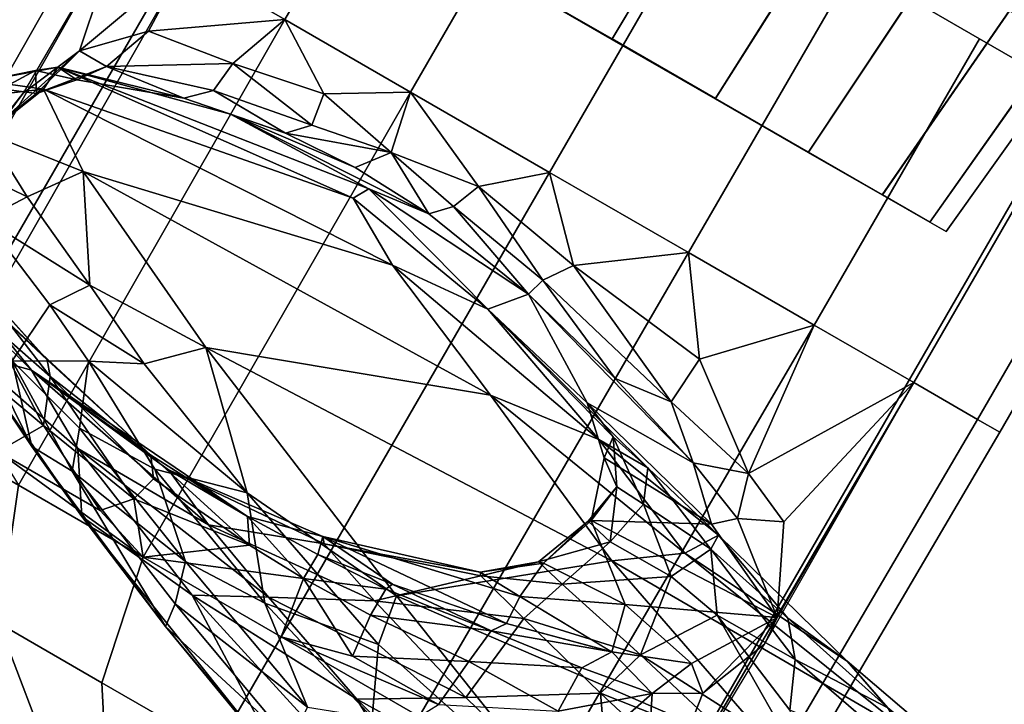
# Model space of a CAD drawing. Units: inches. Extents: x -91 to 91, y -66 to 66.
# Drawn here: x -39 to -38, y -49 to -48 of the extents above; entities that cross this region are included whole.
import ezdxf

# ---------------------------------------------------------------- set-up
doc = ezdxf.new("R2010")
doc.units = ezdxf.units.IN
doc.header["$MEASUREMENT"] = 0
for name, color, linetype in [('SEAT-CHASSIS', 5, 'Continuous'), ('SEAT-FABRIC', 5, 'Continuous'), ('SEAT-FRAME', 5, 'Continuous')]:
    doc.layers.add(name, color=color, linetype=linetype)

# ---------------------------------------------------------------- blocks, each defined once
blk = doc.blocks.new('1AERON2_B_TLIMANGL_ARMS_POSTUREFITSL_3T')
at = {"layer": 'SEAT-CHASSIS'}
for points in [[(1.9875, 6.3902, 12.3723), (1.9877, 6.2056, 12.7581), (2.2377, 6.2056, 12.7185), (2.1182, 6.3902, 12.3516)], [(2.1182, 6.3902, 11.5469), (2.2377, 6.2056, 11.18), (1.9877, 6.2056, 11.1404), (1.9875, 6.3902, 11.5262)], [(2.1182, 6.3902, 12.3516), (2.2377, 6.2056, 12.7185), (2.4632, 6.2056, 12.6036), (2.2362, 6.3902, 12.2915)], [(2.2362, 6.3902, 11.607), (2.4632, 6.2056, 11.2948), (2.2377, 6.2056, 11.18), (2.1182, 6.3902, 11.5469)], [(2.2362, 6.3902, 12.2915), (2.4632, 6.2056, 12.6036), (2.6421, 6.2056, 12.4247), (2.3298, 6.3902, 12.1979)], [(2.3298, 6.3902, 11.7006), (2.6421, 6.2056, 11.4738), (2.4632, 6.2056, 11.2948), (2.2362, 6.3902, 11.607)], [(1.3687, 6.2319, 15.4529), (1.8051, 5.9913, 15.0435), (1.3264, 6.1191, 15.1625)], [(1.8448, 6.1815, 15.6859), (2.1726, 5.9767, 15.1568), (1.3687, 6.2319, 15.4529)], [(1.8051, 5.9913, 15.0435), (1.3687, 6.2319, 15.4529), (2.1726, 5.9767, 15.1568)], [(1.7378, 6.2056, 12.7185), (1.6864, 5.9611, 12.8768), (1.9878, 5.9611, 12.9245), (1.9877, 6.2056, 12.7581)], [(1.9877, 6.2056, 11.1404), (1.9878, 5.9611, 10.974), (1.6864, 5.9611, 11.0217), (1.7378, 6.2056, 11.18)], [(1.9877, 6.2056, 12.7581), (1.9878, 5.9611, 12.9245), (2.2891, 5.9611, 12.8768), (2.2377, 6.2056, 12.7185)], [(2.2377, 6.2056, 11.18), (2.2891, 5.9611, 11.0217), (1.9878, 5.9611, 10.974), (1.9877, 6.2056, 11.1404)], [(2.2377, 6.2056, 12.7185), (2.2891, 5.9611, 12.8768), (2.561, 5.9611, 12.7382), (2.4632, 6.2056, 12.6036)], [(2.4632, 6.2056, 11.2948), (2.561, 5.9611, 11.1602), (2.2891, 5.9611, 11.0217), (2.2377, 6.2056, 11.18)], [(2.1726, 5.9767, 15.1568), (1.8448, 6.1815, 15.6859), (2.4278, 5.952, 15.3555)], [(1.8618, 6.1726, 15.7657), (2.1868, 6.0531, 15.6374), (1.8448, 6.1815, 15.6859)], [(1.8448, 6.1815, 15.6859), (2.1868, 6.0531, 15.6374), (2.4278, 5.952, 15.3555)], [(2.1868, 6.0531, 15.6374), (1.8618, 6.1726, 15.7657), (1.8724, 6.1242, 15.8449)], [(1.8724, 6.1242, 15.8449), (2.1923, 6.0072, 15.7171), (2.1868, 6.0531, 15.6374)], [(2.1923, 6.0072, 15.7171), (1.8724, 6.1242, 15.8449), (1.8786, 6.051, 15.886)], [(1.2528, 5.9811, 14.9051), (1.3264, 6.1191, 15.1625), (1.8051, 5.9913, 15.0435)], [(2.0466, 5.9211, 15.8335), (1.8786, 6.051, 15.886), (1.7623, 6.0071, 15.9202)], [(2.0466, 5.9211, 15.8335), (2.2157, 5.9277, 15.7474), (1.8786, 6.051, 15.886)], [(2.1923, 6.0072, 15.7171), (1.8786, 6.051, 15.886), (2.2157, 5.9277, 15.7474)], [(2.1868, 6.0531, 15.6374), (2.1923, 6.0072, 15.7171), (2.4862, 5.8871, 15.5051)], [(2.1868, 6.0531, 15.6374), (2.4862, 5.8871, 15.5051), (2.5754, 5.8848, 15.3304)], [(2.4278, 5.952, 15.3555), (2.1868, 6.0531, 15.6374), (2.5754, 5.8848, 15.3304)], [(1.8051, 5.9913, 15.0435), (1.6282, 5.8858, 14.7985), (1.2528, 5.9811, 14.9051)], [(1.7623, 6.0071, 15.9202), (1.3273, 5.9855, 15.9338), (1.8212, 5.8816, 15.8641)], [(2.0461, 5.9081, 14.8504), (1.6282, 5.8858, 14.7985), (1.8051, 5.9913, 15.0435)], [(1.8212, 5.8816, 15.8641), (2.0466, 5.9211, 15.8335), (1.7623, 6.0071, 15.9202)], [(1.8051, 5.9913, 15.0435), (2.1726, 5.9767, 15.1568), (2.0461, 5.9081, 14.8504)], [(2.1923, 6.0072, 15.7171), (2.2157, 5.9277, 15.7474), (2.4862, 5.8871, 15.5051)], [(1.0332, 5.6924, 15.3757), (1.838, 5.7846, 15.7645), (1.3273, 5.9855, 15.9338)], [(1.2528, 5.9811, 14.9051), (1.4118, 5.7515, 14.5868), (1.1214, 5.8185, 14.6532)], [(1.6282, 5.8858, 14.7985), (1.4118, 5.7515, 14.5868), (1.2528, 5.9811, 14.9051)], [(1.3273, 5.9855, 15.9338), (1.838, 5.7846, 15.7645), (1.8212, 5.8816, 15.8641)], [(2.0461, 5.9081, 14.8504), (2.1726, 5.9767, 15.1568), (2.4987, 5.8445, 14.7459)], [(2.4278, 5.952, 15.3555), (2.4987, 5.8445, 14.7459), (2.1726, 5.9767, 15.1568)], [(1.0125, 5.9611, 11.9492), (1.0056, 4.9469, 11.9492), (1.0537, 4.9469, 12.2526), (1.0602, 5.9611, 12.2506)], [(1.0602, 5.9611, 11.6479), (1.0537, 4.9469, 11.6457), (1.0056, 4.9469, 11.9492), (1.0125, 5.9611, 11.9492)], [(1.0602, 5.9611, 12.2506), (1.0537, 4.9469, 12.2526), (1.1932, 4.9469, 12.5264), (1.1988, 5.9611, 12.5225)], [(1.1988, 5.9611, 11.376), (1.1932, 4.9469, 11.372), (1.0537, 4.9469, 11.6457), (1.0602, 5.9611, 11.6479)], [(1.1899, 5.5162, 12.5255), (1.2445, 5.6548, 12.5944), (1.1988, 5.9611, 12.5225)], [(1.1988, 5.9611, 12.5225), (1.1932, 4.9469, 12.5264), (1.4104, 4.9469, 12.7436), (1.4145, 5.9611, 12.7382)], [(1.4145, 5.9611, 11.1602), (1.4104, 4.9469, 11.1547), (1.1932, 4.9469, 11.372), (1.1988, 5.9611, 11.376)], [(1.3271, 5.7034, 12.6869), (1.4145, 5.9611, 12.7382), (1.1988, 5.9611, 12.5225)], [(1.3271, 5.7034, 12.6869), (1.1988, 5.9611, 12.5225), (1.2445, 5.6548, 12.5944)], [(1.3271, 5.7034, 12.6869), (1.4642, 5.8211, 12.7827), (1.4145, 5.9611, 12.7382)], [(1.4145, 5.9611, 12.7382), (1.4104, 4.9469, 12.7436), (1.6842, 4.9469, 12.8831), (1.6864, 5.9611, 12.8768)], [(1.6864, 5.9611, 11.0217), (1.6842, 4.9469, 11.0152), (1.4104, 4.9469, 11.1547), (1.4145, 5.9611, 11.1602)], [(1.8532, 5.9251, 12.9242), (1.9877, 5.9611, 12.9245), (1.6661, 5.9231, 12.8787)], [(1.9877, 5.9611, 12.9245), (1.6864, 5.9611, 12.8768), (1.6661, 5.9231, 12.8787)], [(1.6864, 5.9611, 12.8768), (1.6842, 4.9469, 12.8831), (1.9876, 4.9469, 12.9312), (1.9878, 5.9611, 12.9245)], [(1.9878, 5.9611, 10.974), (1.9876, 4.9469, 10.9672), (1.6842, 4.9469, 11.0152), (1.6864, 5.9611, 11.0217)], [(1.9877, 5.9611, 12.9245), (1.8532, 5.9251, 12.9242), (2.0065, 5.8441, 12.9649)], [(1.9878, 5.9611, 12.9245), (1.9876, 4.9469, 12.9312), (2.2911, 4.9469, 12.8831), (2.2891, 5.9611, 12.8768)], [(2.2891, 5.9611, 11.0217), (2.2911, 4.9469, 11.0152), (1.9876, 4.9469, 10.9672), (1.9878, 5.9611, 10.974)], [(1.9877, 5.9611, 12.9245), (2.0065, 5.8441, 12.9649), (2.2891, 5.9611, 12.8768)], [(2.2891, 5.9611, 12.8768), (2.0065, 5.8441, 12.9649), (2.1263, 5.841, 12.9641)], [(2.1263, 5.841, 12.9641), (2.3593, 5.8738, 12.8768), (2.2891, 5.9611, 12.8768)], [(2.4032, 5.9251, 12.8415), (2.6266, 5.9251, 12.6979), (2.2891, 5.9611, 12.8768)], [(2.6266, 5.9251, 12.6979), (2.561, 5.9611, 12.7382), (2.2891, 5.9611, 12.8768)], [(2.4032, 5.9251, 12.8415), (2.2891, 5.9611, 12.8768), (2.3593, 5.8738, 12.8768)], [(2.2891, 5.9611, 12.8768), (2.2911, 4.9469, 12.8831), (2.5649, 4.9469, 12.7436), (2.561, 5.9611, 12.7382)], [(2.561, 5.9611, 11.1602), (2.5649, 4.9469, 11.1547), (2.2911, 4.9469, 11.0152), (2.2891, 5.9611, 11.0217)], [(2.561, 5.9611, 12.7382), (2.5649, 4.9469, 12.7436), (2.7821, 4.9469, 12.5264), (2.7768, 5.9611, 12.5225)], [(2.7768, 5.9611, 11.376), (2.7821, 4.9469, 11.372), (2.5649, 4.9469, 11.1547), (2.561, 5.9611, 11.1602)], [(2.7768, 5.9611, 12.5225), (2.7821, 4.9469, 12.5264), (2.9216, 4.9469, 12.2526), (2.9153, 5.9611, 12.2506)], [(2.9153, 5.9611, 11.6479), (2.9216, 4.9469, 11.6457), (2.7821, 4.9469, 11.372), (2.7768, 5.9611, 11.376)], [(2.9153, 5.9611, 12.2506), (2.9216, 4.9469, 12.2526), (2.9697, 4.9469, 11.9492), (2.963, 5.9611, 11.9492)], [(2.963, 5.9611, 11.9492), (2.9697, 4.9469, 11.9492), (2.9216, 4.9469, 11.6457), (2.9153, 5.9611, 11.6479)], [(2.4987, 5.8445, 14.7459), (2.4278, 5.952, 15.3555), (2.7682, 5.7913, 14.8749)], [(2.7682, 5.7913, 14.8749), (2.4278, 5.952, 15.3555), (2.5754, 5.8848, 15.3304)], [(1.6661, 5.9231, 12.8787), (1.4642, 5.8211, 12.7827), (1.6574, 5.8243, 12.8873)], [(1.6574, 5.8243, 12.8873), (1.8618, 5.8411, 12.9489), (1.8532, 5.9251, 12.9242)], [(1.6574, 5.8243, 12.8873), (1.8532, 5.9251, 12.9242), (1.6661, 5.9231, 12.8787)], [(2.1798, 5.7574, 15.7098), (2.0466, 5.9211, 15.8335), (1.8212, 5.8816, 15.8641)], [(1.8532, 5.9251, 12.9242), (1.8618, 5.8411, 12.9489), (2.0065, 5.8441, 12.9649)], [(2.0466, 5.9211, 15.8335), (2.353, 5.8056, 15.6605), (2.2157, 5.9277, 15.7474)], [(2.1798, 5.7574, 15.7098), (2.353, 5.8056, 15.6605), (2.0466, 5.9211, 15.8335)], [(2.353, 5.8056, 15.6605), (2.5148, 5.8097, 15.5228), (2.2157, 5.9277, 15.7474)], [(2.2157, 5.9277, 15.7474), (2.5148, 5.8097, 15.5228), (2.4862, 5.8871, 15.5051)], [(2.4032, 5.9251, 12.8415), (2.3593, 5.8738, 12.8768), (2.5762, 5.8395, 12.7445)], [(2.4032, 5.9251, 12.8415), (2.5762, 5.8395, 12.7445), (2.6266, 5.9251, 12.6979)], [(2.6266, 5.9251, 12.6979), (2.5762, 5.8395, 12.7445), (2.7764, 5.8049, 12.5435)], [(2.0461, 5.9081, 14.8504), (1.8691, 5.814, 14.5765), (1.6282, 5.8858, 14.7985)], [(2.0461, 5.9081, 14.8504), (2.2128, 5.8461, 14.599), (1.8691, 5.814, 14.5765)], [(2.2128, 5.8461, 14.599), (2.0461, 5.9081, 14.8504), (2.4987, 5.8445, 14.7459)], [(1.4118, 5.7515, 14.5868), (1.6282, 5.8858, 14.7985), (1.6078, 5.7015, 14.416)], [(1.6078, 5.7015, 14.416), (1.6282, 5.8858, 14.7985), (1.8691, 5.814, 14.5765)], [(2.1798, 5.7574, 15.7098), (1.8212, 5.8816, 15.8641), (1.838, 5.7846, 15.7645)], [(2.4862, 5.8871, 15.5051), (2.6886, 5.7631, 15.3117), (2.5754, 5.8848, 15.3304)], [(2.6886, 5.7631, 15.3117), (2.4862, 5.8871, 15.5051), (2.5148, 5.8097, 15.5228)], [(2.8784, 5.7326, 14.7826), (2.5754, 5.8848, 15.3304), (2.8675, 5.6899, 14.9853)], [(2.5754, 5.8848, 15.3304), (2.6886, 5.7631, 15.3117), (2.8675, 5.6899, 14.9853)], [(2.5754, 5.8848, 15.3304), (2.8784, 5.7326, 14.7826), (2.7682, 5.7913, 14.8749)], [(2.3593, 5.8738, 12.8768), (2.1263, 5.841, 12.9641), (2.3462, 5.8228, 12.9214)], [(2.3462, 5.8228, 12.9214), (2.6116, 5.753, 12.7855), (2.3593, 5.8738, 12.8768)], [(2.5762, 5.8395, 12.7445), (2.3593, 5.8738, 12.8768), (2.6116, 5.753, 12.7855)], [(1.8614, 5.7838, 13.0175), (2.0065, 5.8441, 12.9649), (1.8618, 5.8411, 12.9489)], [(2.0065, 5.8441, 12.9649), (1.8614, 5.7838, 13.0175), (2.0057, 5.7913, 13.0499)], [(2.0052, 5.7677, 14.2416), (1.8691, 5.814, 14.5765), (2.2128, 5.8461, 14.599)], [(2.0052, 5.7677, 14.2416), (2.2128, 5.8461, 14.599), (2.33, 5.794, 14.1534)], [(2.0065, 5.8441, 12.9649), (2.0057, 5.7913, 13.0499), (2.1564, 5.7958, 13.0388)], [(2.1564, 5.7958, 13.0388), (2.1263, 5.841, 12.9641), (2.0065, 5.8441, 12.9649)], [(2.1564, 5.7958, 13.0388), (2.1263, 5.841, 12.9641), (2.0065, 5.8441, 12.9649)], [(2.2128, 5.8461, 14.599), (2.4987, 5.8445, 14.7459), (2.6485, 5.7604, 14.1276)], [(2.6485, 5.7604, 14.1276), (2.33, 5.794, 14.1534), (2.2128, 5.8461, 14.599)], [(2.7682, 5.7913, 14.8749), (2.6485, 5.7604, 14.1276), (2.4987, 5.8445, 14.7459)], [(1.4642, 5.8211, 12.7827), (1.4664, 5.7274, 12.8232), (1.6574, 5.8243, 12.8873)], [(1.6574, 5.8243, 12.8873), (1.4664, 5.7274, 12.8232), (1.65, 5.7529, 12.9388)], [(1.6574, 5.8243, 12.8873), (1.65, 5.7529, 12.9388), (1.8618, 5.8411, 12.9489)], [(1.8618, 5.8411, 12.9489), (1.65, 5.7529, 12.9388), (1.8614, 5.7838, 13.0175)], [(2.1564, 5.7958, 13.0388), (2.3728, 5.7865, 12.9765), (2.1263, 5.841, 12.9641)], [(2.1564, 5.7958, 13.0388), (2.3728, 5.7865, 12.9765), (2.1263, 5.841, 12.9641)], [(2.3728, 5.7865, 12.9765), (2.3462, 5.8228, 12.9214), (2.1263, 5.841, 12.9641)], [(2.7619, 5.7232, 12.6079), (2.7764, 5.8049, 12.5435), (2.5762, 5.8395, 12.7445)], [(2.5762, 5.8395, 12.7445), (2.6116, 5.753, 12.7855), (2.7619, 5.7232, 12.6079)], [(1.1298, 5.71, 14.5743), (1.1214, 5.8185, 14.6532), (1.4118, 5.7515, 14.5868)], [(1.4664, 5.7274, 12.8232), (1.4642, 5.8211, 12.7827), (1.3271, 5.7034, 12.6869)], [(1.719, 5.6725, 14.1513), (1.6078, 5.7015, 14.416), (1.8691, 5.814, 14.5765)], [(2.0052, 5.7677, 14.2416), (1.719, 5.6725, 14.1513), (1.8691, 5.814, 14.5765)], [(2.1798, 5.7574, 15.7098), (2.5639, 5.6915, 15.4671), (2.353, 5.8056, 15.6605)], [(2.3462, 5.8228, 12.9214), (2.3728, 5.7865, 12.9765), (2.6116, 5.753, 12.7855)], [(2.353, 5.8056, 15.6605), (2.5639, 5.6915, 15.4671), (2.5148, 5.8097, 15.5228)], [(2.6886, 5.7631, 15.3117), (2.5148, 5.8097, 15.5228), (2.5639, 5.6915, 15.4671)], [(2.0057, 5.7913, 13.0499), (1.8556, 5.7696, 13.0748), (2.0147, 5.7573, 13.9367)], [(1.8614, 5.7838, 13.0175), (1.8556, 5.7696, 13.0748), (2.0057, 5.7913, 13.0499)], [(2.0052, 5.7677, 14.2416), (2.33, 5.794, 14.1534), (2.0147, 5.7573, 13.9367)], [(2.0147, 5.7573, 13.9367), (2.1564, 5.7958, 13.0388), (2.0057, 5.7913, 13.0499)], [(2.0147, 5.7573, 13.9367), (2.33, 5.794, 14.1534), (2.1564, 5.7958, 13.0388)], [(2.6485, 5.7604, 14.1276), (2.3728, 5.7865, 12.9765), (2.1564, 5.7958, 13.0388)], [(2.6485, 5.7604, 14.1276), (2.1564, 5.7958, 13.0388), (2.33, 5.794, 14.1534)], [(2.8836, 5.6698, 13.6617), (2.3728, 5.7865, 12.9765), (2.6485, 5.7604, 14.1276)], [(2.8836, 5.6698, 13.6617), (2.6327, 5.7286, 12.8645), (2.3728, 5.7865, 12.9765)], [(2.6116, 5.753, 12.7855), (2.3728, 5.7865, 12.9765), (2.6327, 5.7286, 12.8645)], [(2.6485, 5.7604, 14.1276), (2.7682, 5.7913, 14.8749), (2.9483, 5.6819, 14.3141)], [(1.0332, 5.6924, 15.3757), (1.5186, 5.5241, 15.2285), (1.838, 5.7846, 15.7645)], [(2.3843, 5.5584, 15.3963), (1.838, 5.7846, 15.7645), (1.5186, 5.5241, 15.2285)], [(1.65, 5.7529, 12.9388), (1.6317, 5.726, 13.0103), (1.8558, 5.7699, 13.0736)], [(1.8556, 5.7696, 13.0748), (1.6317, 5.726, 13.0103), (2.0147, 5.7573, 13.9367)], [(1.8614, 5.7838, 13.0175), (1.65, 5.7529, 12.9388), (1.8558, 5.7699, 13.0736)], [(1.719, 5.6725, 14.1513), (2.0052, 5.7677, 14.2416), (1.7233, 5.6667, 13.9187)], [(1.7233, 5.6667, 13.9187), (2.0052, 5.7677, 14.2416), (2.0147, 5.7573, 13.9367)], [(2.3843, 5.5584, 15.3963), (2.1798, 5.7574, 15.7098), (1.838, 5.7846, 15.7645)], [(1.1298, 5.71, 14.5743), (1.4118, 5.7515, 14.5868), (1.3827, 5.6508, 14.4961)], [(1.3827, 5.6508, 14.4961), (1.4118, 5.7515, 14.5868), (1.6078, 5.7015, 14.416)], [(1.4664, 5.7274, 12.8232), (1.4325, 5.6731, 12.9027), (1.65, 5.7529, 12.9388)], [(1.65, 5.7529, 12.9388), (1.4325, 5.6731, 12.9027), (1.6317, 5.726, 13.0103)], [(1.6355, 5.6697, 13.607), (2.0147, 5.7573, 13.9367), (1.6317, 5.726, 13.0103)], [(1.6355, 5.6697, 13.607), (1.7233, 5.6667, 13.9187), (2.0147, 5.7573, 13.9367)], [(2.1798, 5.7574, 15.7098), (2.4699, 5.6436, 15.4931), (2.5639, 5.6915, 15.4671)], [(2.4699, 5.6436, 15.4931), (2.1798, 5.7574, 15.7098), (2.3843, 5.5584, 15.3963)], [(2.6886, 5.7631, 15.3117), (2.5639, 5.6915, 15.4671), (2.6803, 5.6362, 15.3247)], [(2.8172, 5.6691, 12.6693), (2.6116, 5.753, 12.7855), (2.6327, 5.7286, 12.8645)], [(2.6116, 5.753, 12.7855), (2.8172, 5.6691, 12.6693), (2.7619, 5.7232, 12.6079)], [(2.9483, 5.6819, 14.3141), (2.8836, 5.6698, 13.6617), (2.6485, 5.7604, 14.1276)], [(2.6886, 5.7631, 15.3117), (2.6803, 5.6362, 15.3247), (2.8679, 5.5572, 15.0095)], [(1.3271, 5.7034, 12.6869), (1.4325, 5.6731, 12.9027), (1.4664, 5.7274, 12.8232)], [(1.6355, 5.6697, 13.607), (1.6317, 5.726, 13.0103), (1.4333, 5.6733, 12.9031)], [(2.818, 5.6682, 12.6703), (2.6327, 5.7286, 12.8645), (2.8836, 5.6698, 13.6617)], [(-0.2635, 5.7075, 14.6088), (0.9281, 5.5037, 14.6805), (1.0386, 5.4661, 14.7623)], [(1.0386, 5.4661, 14.7623), (0.8651, 5.526, 14.8696), (-0.2635, 5.7075, 14.6088)], [(1.0352, 5.6665, 14.5635), (1.1298, 5.71, 14.5743), (1.3827, 5.6508, 14.4961)], [(1.2915, 5.6168, 12.7094), (1.3271, 5.7034, 12.6869), (1.2445, 5.6548, 12.5944)], [(1.2915, 5.6168, 12.7094), (1.4325, 5.6731, 12.9027), (1.3271, 5.7034, 12.6869)], [(1.5776, 5.6091, 14.2751), (1.3827, 5.6508, 14.4961), (1.6078, 5.7015, 14.416)], [(1.719, 5.6725, 14.1513), (1.5776, 5.6091, 14.2751), (1.6078, 5.7015, 14.416)], [(1.5186, 5.5241, 15.2285), (1.0332, 5.6924, 15.3757), (0.8651, 5.526, 14.8696)], [(2.5639, 5.6915, 15.4671), (2.4699, 5.6436, 15.4931), (2.6803, 5.6362, 15.3247)], [(1.2946, 5.5134, 14.5099), (1.0352, 5.6665, 14.5635), (1.3827, 5.6508, 14.4961)], [(1.2946, 5.5134, 14.5099), (1.086, 5.6002, 14.5669), (1.0352, 5.6665, 14.5635)], [(1.4325, 5.6731, 12.9027), (1.2915, 5.6168, 12.7094), (1.4556, 5.583, 13.3507)], [(1.4556, 5.583, 13.3507), (1.6355, 5.6697, 13.607), (1.4325, 5.6731, 12.9027)], [(1.6355, 5.6697, 13.607), (1.4556, 5.583, 13.3507), (1.6282, 5.5921, 13.8696)], [(1.6378, 5.5948, 14.0412), (1.5776, 5.6091, 14.2751), (1.719, 5.6725, 14.1513)], [(1.6355, 5.6697, 13.607), (1.6282, 5.5921, 13.8696), (1.7233, 5.6667, 13.9187)], [(1.6282, 5.5921, 13.8696), (1.6378, 5.5948, 14.0412), (1.7233, 5.6667, 13.9187)], [(1.6378, 5.5948, 14.0412), (1.719, 5.6725, 14.1513), (1.7233, 5.6667, 13.9187)], [(1.1946, 5.4609, 12.5433), (1.2445, 5.6548, 12.5944), (1.1899, 5.5162, 12.5255)], [(1.2915, 5.6168, 12.7094), (1.2445, 5.6548, 12.5944), (1.1946, 5.4609, 12.5433)], [(1.4063, 5.4937, 14.4209), (1.2946, 5.5134, 14.5099), (1.3827, 5.6508, 14.4961)], [(1.5776, 5.6091, 14.2751), (1.4063, 5.4937, 14.4209), (1.3827, 5.6508, 14.4961)], [(2.6329, 5.566, 15.296), (2.4699, 5.6436, 15.4931), (2.3843, 5.5584, 15.3963)], [(2.4699, 5.6436, 15.4931), (2.6329, 5.566, 15.296), (2.6803, 5.6362, 15.3247)], [(2.8679, 5.5572, 15.0095), (2.6803, 5.6362, 15.3247), (2.6329, 5.566, 15.296)], [(1.1252, 5.5126, 14.5936), (0.84, 5.567, 14.608), (1.086, 5.6002, 14.5669)], [(1.2946, 5.5134, 14.5099), (1.1252, 5.5126, 14.5936), (1.086, 5.6002, 14.5669)], [(1.2915, 5.6168, 12.7094), (1.1946, 5.4609, 12.5433), (1.4556, 5.583, 13.3507)], [(1.4063, 5.4937, 14.4209), (1.5776, 5.6091, 14.2751), (1.5391, 5.4946, 14.247)], [(1.6378, 5.5948, 14.0412), (1.5391, 5.4946, 14.247), (1.5776, 5.6091, 14.2751)], [(1.5902, 5.4777, 13.8522), (1.4556, 5.583, 13.3507), (1.1946, 5.4609, 12.5433)], [(1.5902, 5.4777, 13.8522), (1.6282, 5.5921, 13.8696), (1.4556, 5.583, 13.3507)], [(1.6378, 5.5948, 14.0412), (1.595, 5.4815, 14.0336), (1.5391, 5.4946, 14.247)], [(1.5902, 5.4777, 13.8522), (1.595, 5.4815, 14.0336), (1.6282, 5.5921, 13.8696)], [(1.595, 5.4815, 14.0336), (1.6378, 5.5948, 14.0412), (1.6282, 5.5921, 13.8696)], [(1.1252, 5.5126, 14.5936), (0.9281, 5.5037, 14.6805), (0.84, 5.567, 14.608)], [(2.7517, 5.3863, 14.8435), (2.6329, 5.566, 15.296), (2.3843, 5.5584, 15.3963)], [(2.6329, 5.566, 15.296), (2.8194, 5.4805, 14.9842), (2.8679, 5.5572, 15.0095)], [(2.7517, 5.3863, 14.8435), (2.8194, 5.4805, 14.9842), (2.6329, 5.566, 15.296)], [(1.5186, 5.5241, 15.2285), (1.8737, 5.3672, 14.9422), (2.3843, 5.5584, 15.3963)], [(2.7517, 5.3863, 14.8435), (2.3843, 5.5584, 15.3963), (1.8737, 5.3672, 14.9422)], [(2.8194, 5.4805, 14.9842), (2.9914, 5.4925, 14.6606), (2.8679, 5.5572, 15.0095)], [(0.8651, 5.526, 14.8696), (1.4064, 5.4424, 14.9521), (1.5186, 5.5241, 15.2285)], [(1.0386, 5.4661, 14.7623), (1.4064, 5.4424, 14.9521), (0.8651, 5.526, 14.8696)], [(0.9281, 5.5037, 14.6805), (1.1252, 5.5126, 14.5936), (1.1764, 5.4516, 14.6287)], [(1.2946, 5.5134, 14.5099), (1.3677, 5.4113, 14.5171), (1.1252, 5.5126, 14.5936)], [(1.3677, 5.4113, 14.5171), (1.1764, 5.4516, 14.6287), (1.1252, 5.5126, 14.5936)], [(1.1899, 5.5162, 12.5255), (1.1932, 4.9469, 12.5264), (1.1946, 5.4609, 12.5433)], [(1.4063, 5.4937, 14.4209), (1.3677, 5.4113, 14.5171), (1.2946, 5.5134, 14.5099)], [(1.8737, 5.3672, 14.9422), (1.5186, 5.5241, 15.2285), (1.4064, 5.4424, 14.9521)], [(1.0386, 5.4661, 14.7623), (0.9281, 5.5037, 14.6805), (1.1764, 5.4516, 14.6287)], [(1.3677, 5.4113, 14.5171), (1.4063, 5.4937, 14.4209), (1.5203, 5.4015, 14.2909)], [(1.5203, 5.4015, 14.2909), (1.4063, 5.4937, 14.4209), (1.5391, 5.4946, 14.247)], [(1.5805, 5.3983, 14.1404), (1.5203, 5.4015, 14.2909), (1.5391, 5.4946, 14.247)], [(1.595, 5.4815, 14.0336), (1.5805, 5.3983, 14.1404), (1.5391, 5.4946, 14.247)], [(2.8194, 5.4805, 14.9842), (2.9441, 5.4142, 14.649), (2.9914, 5.4925, 14.6606)], [(2.934, 5.3848, 12.2953), (2.9237, 5.3145, 12.2406), (2.9458, 5.5018, 12.1744)], [(1.1946, 5.4609, 12.5433), (1.3905, 5.3698, 12.991), (1.5902, 5.4777, 13.8522)], [(1.3905, 5.3698, 12.991), (1.6285, 5.3629, 13.8861), (1.5902, 5.4777, 13.8522)], [(1.5805, 5.3983, 14.1404), (1.595, 5.4815, 14.0336), (1.5902, 5.4777, 13.8522)], [(1.6285, 5.3629, 13.8861), (1.5805, 5.3983, 14.1404), (1.5902, 5.4777, 13.8522)], [(2.9441, 5.4142, 14.649), (2.8194, 5.4805, 14.9842), (2.7517, 5.3863, 14.8435)], [(1.0386, 5.4661, 14.7623), (1.3685, 5.3812, 14.5995), (1.4064, 5.4424, 14.9521)], [(1.3685, 5.3812, 14.5995), (1.0386, 5.4661, 14.7623), (1.1764, 5.4516, 14.6287)], [(1.1764, 5.4516, 14.6287), (1.3677, 5.4113, 14.5171), (1.3685, 5.3812, 14.5995)], [(1.2742, 5.2979, 12.629), (1.1946, 5.4609, 12.5433), (1.1932, 4.9469, 12.5264)], [(1.3527, 5.336, 12.7858), (1.1946, 5.4609, 12.5433), (1.2742, 5.2979, 12.629)], [(1.1946, 5.4609, 12.5433), (1.3527, 5.336, 12.7858), (1.3905, 5.3698, 12.991)], [(1.3685, 5.3812, 14.5995), (1.6546, 5.3377, 14.7154), (1.4064, 5.4424, 14.9521)], [(1.4064, 5.4424, 14.9521), (1.6546, 5.3377, 14.7154), (1.8737, 5.3672, 14.9422)], [(2.8943, 5.2886, 14.2706), (2.9441, 5.4142, 14.649), (2.7517, 5.3863, 14.8435)], [(3.006, 5.3715, 14.3062), (2.9441, 5.4142, 14.649), (2.8943, 5.2886, 14.2706)], [(1.5476, 5.3379, 14.3765), (1.3677, 5.4113, 14.5171), (1.5203, 5.4015, 14.2909)], [(1.3677, 5.4113, 14.5171), (1.5476, 5.3379, 14.3765), (1.3685, 5.3812, 14.5995)], [(1.5203, 5.4015, 14.2909), (1.5805, 5.3983, 14.1404), (1.6335, 5.3199, 14.1766)], [(1.6335, 5.3199, 14.1766), (1.5476, 5.3379, 14.3765), (1.5203, 5.4015, 14.2909)], [(1.6335, 5.3199, 14.1766), (1.5805, 5.3983, 14.1404), (1.6285, 5.3629, 13.8861)], [(1.3685, 5.3812, 14.5995), (1.5476, 5.3379, 14.3765), (1.6546, 5.3377, 14.7154)], [(1.8737, 5.3672, 14.9422), (2.1569, 5.247, 14.5308), (2.7517, 5.3863, 14.8435)], [(2.8943, 5.2886, 14.2706), (2.7517, 5.3863, 14.8435), (2.1569, 5.247, 14.5308)], [(2.8717, 5.1922, 12.3862), (2.9237, 5.3145, 12.2406), (2.934, 5.3848, 12.2953)], [(2.9018, 5.3024, 12.4522), (2.8717, 5.1922, 12.3862), (2.934, 5.3848, 12.2953)], [(2.9635, 5.3277, 12.9538), (2.9018, 5.3024, 12.4522), (2.934, 5.3848, 12.2953)], [(1.3527, 5.336, 12.7858), (1.478, 5.2869, 12.9182), (1.3905, 5.3698, 12.991)], [(1.6285, 5.3629, 13.8861), (1.3905, 5.3698, 12.991), (1.7084, 5.2885, 13.8424)], [(1.3905, 5.3698, 12.991), (1.478, 5.2869, 12.9182), (1.7084, 5.2885, 13.8424)], [(1.6285, 5.3629, 13.8861), (1.7084, 5.2885, 13.8424), (1.6335, 5.3199, 14.1766)], [(2.1569, 5.247, 14.5308), (1.8737, 5.3672, 14.9422), (1.6546, 5.3377, 14.7154)], [(2.9988, 5.3307, 13.9858), (3.006, 5.3715, 14.3062), (2.8943, 5.2886, 14.2706)], [(1.3775, 5.2518, 12.7292), (1.3527, 5.336, 12.7858), (1.2742, 5.2979, 12.629)], [(1.478, 5.2869, 12.9182), (1.3527, 5.336, 12.7858), (1.3775, 5.2518, 12.7292)], [(1.5476, 5.3379, 14.3765), (1.959, 5.2292, 14.2537), (1.6546, 5.3377, 14.7154)], [(1.6335, 5.3199, 14.1766), (1.959, 5.2292, 14.2537), (1.5476, 5.3379, 14.3765)], [(1.6546, 5.3377, 14.7154), (1.959, 5.2292, 14.2537), (2.1569, 5.247, 14.5308)], [(2.8943, 5.2886, 14.2706), (2.8917, 5.2392, 13.3274), (2.9988, 5.3307, 13.9858)], [(2.9988, 5.3307, 13.9858), (2.8917, 5.2392, 13.3274), (2.9251, 5.266, 13.0056)], [(2.9635, 5.3277, 12.9538), (2.9251, 5.266, 13.0056), (2.9018, 5.3024, 12.4522)], [(2.9635, 5.3277, 12.9538), (2.9988, 5.3307, 13.9858), (2.9251, 5.266, 13.0056)], [(1.6335, 5.3199, 14.1766), (1.7084, 5.2885, 13.8424), (1.959, 5.2292, 14.2537)], [(2.8717, 5.1922, 12.3862), (2.9018, 5.3024, 12.4522), (2.8128, 5.1924, 12.5345)], [(2.9018, 5.3024, 12.4522), (2.8488, 5.2421, 12.6417), (2.8128, 5.1924, 12.5345)], [(2.9251, 5.266, 13.0056), (2.8488, 5.2421, 12.6417), (2.9018, 5.3024, 12.4522)], [(2.8717, 5.1922, 12.3862), (2.9216, 4.9469, 12.2526), (2.9237, 5.3145, 12.2406)], [(1.2742, 5.2979, 12.629), (1.1932, 4.9469, 12.5264), (1.3775, 5.2518, 12.7292)], [(1.5719, 5.2078, 12.8824), (1.478, 5.2869, 12.9182), (1.3775, 5.2518, 12.7292)], [(1.7084, 5.2885, 13.8424), (1.478, 5.2869, 12.9182), (1.9073, 5.1661, 13.0418)], [(1.6857, 5.2223, 13.0145), (1.478, 5.2869, 12.9182), (1.5719, 5.2078, 12.8824)], [(1.478, 5.2869, 12.9182), (1.6857, 5.2223, 13.0145), (1.9073, 5.1661, 13.0418)], [(1.9073, 5.1661, 13.0418), (1.959, 5.2292, 14.2537), (1.7084, 5.2885, 13.8424)], [(2.1569, 5.247, 14.5308), (2.2847, 5.1751, 14.0687), (2.8943, 5.2886, 14.2706)], [(2.8917, 5.2392, 13.3274), (2.8943, 5.2886, 14.2706), (2.2847, 5.1751, 14.0687)], [(2.8917, 5.2392, 13.3274), (2.8488, 5.2421, 12.6417), (2.9251, 5.266, 13.0056)], [(1.3775, 5.2518, 12.7292), (1.1932, 4.9469, 12.5264), (1.4104, 4.9469, 12.7436)], [(1.5653, 5.1112, 12.8414), (1.3775, 5.2518, 12.7292), (1.4104, 4.9469, 12.7436)], [(1.5653, 5.1112, 12.8414), (1.5719, 5.2078, 12.8824), (1.3775, 5.2518, 12.7292)], [(2.2847, 5.1751, 14.0687), (2.1569, 5.247, 14.5308), (1.959, 5.2292, 14.2537)], [(1.959, 5.2292, 14.2537), (1.9073, 5.1661, 13.0418), (2.2679, 5.1446, 13.4905)], [(2.2679, 5.1446, 13.4905), (2.2847, 5.1751, 14.0687), (1.959, 5.2292, 14.2537)], [(2.2679, 5.1446, 13.4905), (2.5648, 5.1528, 13.0682), (2.8917, 5.2392, 13.3274)], [(2.2847, 5.1751, 14.0687), (2.2679, 5.1446, 13.4905), (2.8917, 5.2392, 13.3274)], [(2.8917, 5.2392, 13.3274), (2.5648, 5.1528, 13.0682), (2.6559, 5.1711, 12.8141)], [(2.8917, 5.2392, 13.3274), (2.6559, 5.1711, 12.8141), (2.8488, 5.2421, 12.6417)], [(2.8488, 5.2421, 12.6417), (2.6559, 5.1711, 12.8141), (2.8128, 5.1924, 12.5345)], [(1.6857, 5.2223, 13.0145), (1.5719, 5.2078, 12.8824), (1.8969, 5.1301, 12.9796)], [(1.9073, 5.1661, 13.0418), (1.6857, 5.2223, 13.0145), (1.8969, 5.1301, 12.9796)], [(1.9073, 5.1661, 13.0418), (1.6857, 5.2223, 13.0145), (1.8969, 5.1301, 12.9796)], [(1.9073, 5.1661, 13.0418), (1.6857, 5.2223, 13.0145), (1.8969, 5.1301, 12.9796)], [(1.5719, 5.2078, 12.8824), (1.5653, 5.1112, 12.8414), (1.8606, 5.0767, 12.9355)], [(1.8606, 5.0767, 12.9355), (1.8969, 5.1301, 12.9796), (1.5719, 5.2078, 12.8824)], [(2.6087, 5.0676, 12.7233), (2.8128, 5.1924, 12.5345), (2.6148, 5.1301, 12.7687)], [(2.777, 5.0947, 12.5373), (2.8128, 5.1924, 12.5345), (2.6087, 5.0676, 12.7233)], [(2.6559, 5.1711, 12.8141), (2.6148, 5.1301, 12.7687), (2.8128, 5.1924, 12.5345)], [(2.8128, 5.1924, 12.5345), (2.777, 5.0947, 12.5373), (2.8717, 5.1922, 12.3862)], [(2.777, 5.0947, 12.5373), (2.7821, 4.9469, 12.5264), (2.8717, 5.1922, 12.3862)], [(2.9216, 4.9469, 12.2526), (2.8717, 5.1922, 12.3862), (2.7821, 4.9469, 12.5264)], [(1.9073, 5.1661, 13.0418), (1.8969, 5.1301, 12.9796), (2.1126, 5.0937, 12.9715)], [(1.9073, 5.1661, 13.0418), (1.8969, 5.1301, 12.9796), (2.1126, 5.0937, 12.9715)], [(1.9073, 5.1661, 13.0418), (1.8969, 5.1301, 12.9796), (2.1126, 5.0937, 12.9715)], [(1.9073, 5.1661, 13.0418), (2.1459, 5.1288, 13.0285), (2.2679, 5.1446, 13.4905)], [(2.1126, 5.0937, 12.9715), (2.1459, 5.1288, 13.0285), (1.9073, 5.1661, 13.0418)], [(2.1126, 5.0937, 12.9715), (2.1459, 5.1288, 13.0285), (1.9073, 5.1661, 13.0418)], [(2.1126, 5.0937, 12.9715), (2.1459, 5.1288, 13.0285), (1.9073, 5.1661, 13.0418)], [(2.5648, 5.1528, 13.0682), (2.4567, 5.1324, 12.9324), (2.6559, 5.1711, 12.8141)], [(2.6559, 5.1711, 12.8141), (2.4567, 5.1324, 12.9324), (2.6148, 5.1301, 12.7687)], [(2.2679, 5.1446, 13.4905), (2.1459, 5.1288, 13.0285), (2.5648, 5.1528, 13.0682)], [(2.1459, 5.1288, 13.0285), (2.3102, 5.1223, 12.9896), (2.5648, 5.1528, 13.0682)], [(2.5648, 5.1528, 13.0682), (2.3102, 5.1223, 12.9896), (2.4567, 5.1324, 12.9324)], [(1.8606, 5.0767, 12.9355), (2.0906, 5.0373, 12.938), (1.8969, 5.1301, 12.9796)], [(1.8969, 5.1301, 12.9796), (2.0906, 5.0373, 12.938), (2.1126, 5.0937, 12.9715)], [(2.2656, 5.0642, 12.9181), (2.1459, 5.1288, 13.0285), (2.1126, 5.0937, 12.9715)], [(2.1459, 5.1288, 13.0285), (2.2656, 5.0642, 12.9181), (2.3102, 5.1223, 12.9896)], [(2.4212, 5.0939, 12.8834), (2.4567, 5.1324, 12.9324), (2.2656, 5.0642, 12.9181)], [(2.4567, 5.1324, 12.9324), (2.3102, 5.1223, 12.9896), (2.2656, 5.0642, 12.9181)], [(2.4212, 5.0939, 12.8834), (2.6148, 5.1301, 12.7687), (2.4567, 5.1324, 12.9324)], [(2.6087, 5.0676, 12.7233), (2.6148, 5.1301, 12.7687), (2.4212, 5.0939, 12.8834)], [(1.4104, 4.9469, 12.7436), (1.6842, 4.9469, 12.8831), (1.5653, 5.1112, 12.8414)], [(1.5653, 5.1112, 12.8414), (1.6842, 4.9469, 12.8831), (1.8606, 5.0767, 12.9355)], [(2.2656, 5.0642, 12.9181), (2.1126, 5.0937, 12.9715), (2.0906, 5.0373, 12.938)], [(2.2656, 5.0642, 12.9181), (2.431, 5.0317, 12.837), (2.4212, 5.0939, 12.8834)], [(2.6087, 5.0676, 12.7233), (2.4212, 5.0939, 12.8834), (2.431, 5.0317, 12.837)], [(2.6087, 5.0676, 12.7233), (2.5649, 4.9469, 12.7436), (2.777, 5.0947, 12.5373)], [(2.5649, 4.9469, 12.7436), (2.7821, 4.9469, 12.5264), (2.777, 5.0947, 12.5373)], [(1.6842, 4.9469, 12.8831), (1.9876, 4.9469, 12.9312), (1.8606, 5.0767, 12.9355)], [(1.8606, 5.0767, 12.9355), (1.9876, 4.9469, 12.9312), (2.0906, 5.0373, 12.938)], [(2.0906, 5.0373, 12.938), (2.2911, 4.9469, 12.8831), (2.2656, 5.0642, 12.9181)], [(2.2911, 4.9469, 12.8831), (2.431, 5.0317, 12.837), (2.2656, 5.0642, 12.9181)], [(2.6087, 5.0676, 12.7233), (2.431, 5.0317, 12.837), (2.5649, 4.9469, 12.7436)], [(2.2911, 4.9469, 12.8831), (2.0906, 5.0373, 12.938), (1.9876, 4.9469, 12.9312)], [(2.2911, 4.9469, 12.8831), (2.5649, 4.9469, 12.7436), (2.431, 5.0317, 12.837)], [(1.0056, 4.3219, 11.9484), (1.0537, 4.3219, 12.2519), (1.0537, 4.9469, 12.2519), (1.0056, 4.9469, 11.9484)], [(1.0537, 4.3219, 11.645), (1.0056, 4.3219, 11.9484), (1.0056, 4.9469, 11.9484), (1.0537, 4.9469, 11.645)], [(1.0537, 4.3219, 12.2519), (1.1932, 4.3219, 12.5257), (1.1932, 4.9469, 12.5257), (1.0537, 4.9469, 12.2519)], [(1.1932, 4.3219, 11.3712), (1.0537, 4.3219, 11.645), (1.0537, 4.9469, 11.645), (1.1932, 4.9469, 11.3712)], [(1.1932, 4.3219, 12.5257), (1.4105, 4.3219, 12.7429), (1.4105, 4.9469, 12.7429), (1.1932, 4.9469, 12.5257)], [(1.4105, 4.3219, 11.1539), (1.1932, 4.3219, 11.3712), (1.1932, 4.9469, 11.3712), (1.4105, 4.9469, 11.1539)], [(1.4105, 4.3219, 12.7429), (1.6842, 4.3219, 12.8824), (1.6842, 4.9469, 12.8824), (1.4105, 4.9469, 12.7429)], [(1.6842, 4.3219, 11.0144), (1.4105, 4.3219, 11.1539), (1.4105, 4.9469, 11.1539), (1.6842, 4.9469, 11.0144)], [(1.6842, 4.3219, 12.8824), (1.9877, 4.3219, 12.9305), (1.9877, 4.9469, 12.9305), (1.6842, 4.9469, 12.8824)], [(1.9877, 4.3219, 10.9664), (1.6842, 4.3219, 11.0144), (1.6842, 4.9469, 11.0144), (1.9877, 4.9469, 10.9664)], [(1.9877, 4.3219, 12.9305), (2.2912, 4.3219, 12.8824), (2.2912, 4.9469, 12.8824), (1.9877, 4.9469, 12.9305)], [(2.2912, 4.3219, 11.0144), (1.9877, 4.3219, 10.9664), (1.9877, 4.9469, 10.9664), (2.2912, 4.9469, 11.0144)], [(2.5649, 4.3219, 11.1539), (2.2912, 4.3219, 11.0144), (2.2912, 4.9469, 11.0144), (2.5649, 4.9469, 11.1539)], [(2.2912, 4.3219, 12.8824), (2.5649, 4.3219, 12.7429), (2.5649, 4.9469, 12.7429), (2.2912, 4.9469, 12.8824)], [(1.4219, 4.6696, 12.3762), (1.3875, 4.2375, 12.3906), (1.5564, 4.2368, 12.5595), (1.583, 4.6699, 12.5374)], [(1.583, 4.6699, 12.5374), (1.5564, 4.2368, 12.5595), (1.7692, 4.2371, 12.6679), (1.7861, 4.6701, 12.6409)], [(1.7861, 4.6701, 12.6409), (1.7692, 4.2371, 12.6679), (2.005, 4.2384, 12.7052), (2.0113, 4.6703, 12.6765)], [(2.0113, 4.6703, 12.6765), (2.005, 4.2384, 12.7052), (2.2409, 4.2406, 12.6679), (2.2364, 4.6704, 12.6409)], [(1.2827, 4.6693, 11.948), (1.2417, 4.2417, 11.942), (1.2791, 4.2392, 12.1779), (1.3184, 4.6694, 12.1731)], [(1.3184, 4.6692, 11.7228), (1.2791, 4.2448, 11.7062), (1.2417, 4.2417, 11.942), (1.2827, 4.6693, 11.948)], [(1.3184, 4.6694, 12.1731), (1.2791, 4.2392, 12.1779), (1.3875, 4.2375, 12.3906), (1.4219, 4.6696, 12.3762)], [(1.4219, 4.6691, 11.5197), (1.3875, 4.2481, 11.4935), (1.2791, 4.2448, 11.7062), (1.3184, 4.6692, 11.7228)], [(1.583, 4.6691, 11.3585), (1.5563, 4.2514, 11.3246), (1.3875, 4.2481, 11.4935), (1.4219, 4.6691, 11.5197)], [(1.7861, 4.6692, 11.2551), (1.769, 4.2543, 11.2162), (1.5563, 4.2514, 11.3246), (1.583, 4.6691, 11.3585)], [(2.0113, 4.6693, 11.2194), (2.0049, 4.2565, 11.1789), (1.769, 4.2543, 11.2162), (1.7861, 4.6692, 11.2551)], [(2.2364, 4.6695, 11.2551), (2.2407, 4.2578, 11.2162), (2.0049, 4.2565, 11.1789), (2.0113, 4.6693, 11.2194)], [(1.5563, 4.2514, 11.3246), (1.4829, 4.2456, 11.1206), (1.165, 4.2463, 11.4446), (1.3875, 4.2481, 11.4935)], [(1.165, 4.2463, 11.4446), (1.4829, 4.2456, 11.1206), (1.3345, 4.2457, 11.2369), (1.2088, 4.2362, 11.3796)], [(1.4829, 4.2456, 11.1206), (1.3709, 4.1093, 11.2024), (1.3345, 4.2457, 11.2369)], [(1.4271, 4.2375, 12.749), (1.208, 4.2384, 12.53), (0.2204, 4.2226, 13.7865), (0.8185, 4.2202, 13.7992)], [(1.4165, 4.2202, 13.7957), (1.7031, 4.2379, 12.8897), (1.4271, 4.2375, 12.749), (0.8185, 4.2202, 13.7992)], [(1.3875, 4.2375, 12.3906), (1.208, 4.2384, 12.53), (1.4271, 4.2375, 12.749), (1.5564, 4.2368, 12.5595)], [(1.4046, 4.2126, 13.8172), (1.4165, 4.2202, 13.7957), (0.8185, 4.2202, 13.7992), (0.8327, 4.2026, 13.8206)]]:
    blk.add_3dface(points, dxfattribs=at)
at = {"layer": 'SEAT-FABRIC'}
for points in [[(0.2071, -8.6124, 18.8415), (0.2071, 8.6124, 18.8415), (-0.9484, 8.5757, 18.7401), (-0.9484, -8.5757, 18.7401)], [(0.2071, -8.6124, 18.8415), (1.2035, -8.6123, 18.9058), (1.2035, 8.6123, 18.9058), (0.2071, 8.6124, 18.8415)], [(2.8004, -8.5493, 18.9354), (2.8004, 8.5493, 18.9354), (1.2035, 8.6123, 18.9058), (1.2035, -8.6123, 18.9058)], [(-2.2958, -8.4159, 18.6241), (-0.9484, -8.5757, 18.7401), (-0.9484, 8.5757, 18.7401), (-2.2958, 8.4159, 18.6241)], [(2.8004, -8.5493, 18.9354), (4.3919, -8.435, 18.8843), (4.3919, 8.435, 18.8843), (2.8004, 8.5493, 18.9354)], [(5.7583, -8.2844, 18.72), (5.7583, 8.2844, 18.72), (4.3919, 8.435, 18.8843), (4.3919, -8.435, 18.8843)], [(5.7583, -8.2844, 18.72), (6.9532, -7.9415, 18.4731), (6.9532, 7.9415, 18.4731), (5.7583, 8.2844, 18.72)], [(7.5666, 7.6729, 18.317), (6.9532, 7.9415, 18.4731), (6.9532, -7.9415, 18.4731), (7.5666, -7.6729, 18.317)]]:
    blk.add_3dface(points, dxfattribs=at)
at = {"layer": 'SEAT-FRAME'}
for points in [[(1.7105, 4.2323, 14.4862), (1.4049, 4.2311, 13.8313), (1.2744, 4.2323, 14.49)], [(1.2747, 4.2056, 14.5575), (1.7008, 4.2073, 14.5501), (1.7105, 4.2323, 14.4862), (1.2744, 4.2323, 14.49)], [(1.308, 4.1402, 14.588), (1.6934, 4.1444, 14.5804), (1.7008, 4.2073, 14.5501), (1.2747, 4.2056, 14.5575)]]:
    blk.add_3dface(points, dxfattribs=at)

msp = doc.modelspace()

# ---------------------------------------------------------------- block references
at = {"rotation": 150}
msp.add_blockref('1AERON2_B_TLIMANGL_ARMS_POSTUREFITSL_3T', (-34.1681, -44.7821), dxfattribs=at)

doc.saveas('drawing.dxf')
